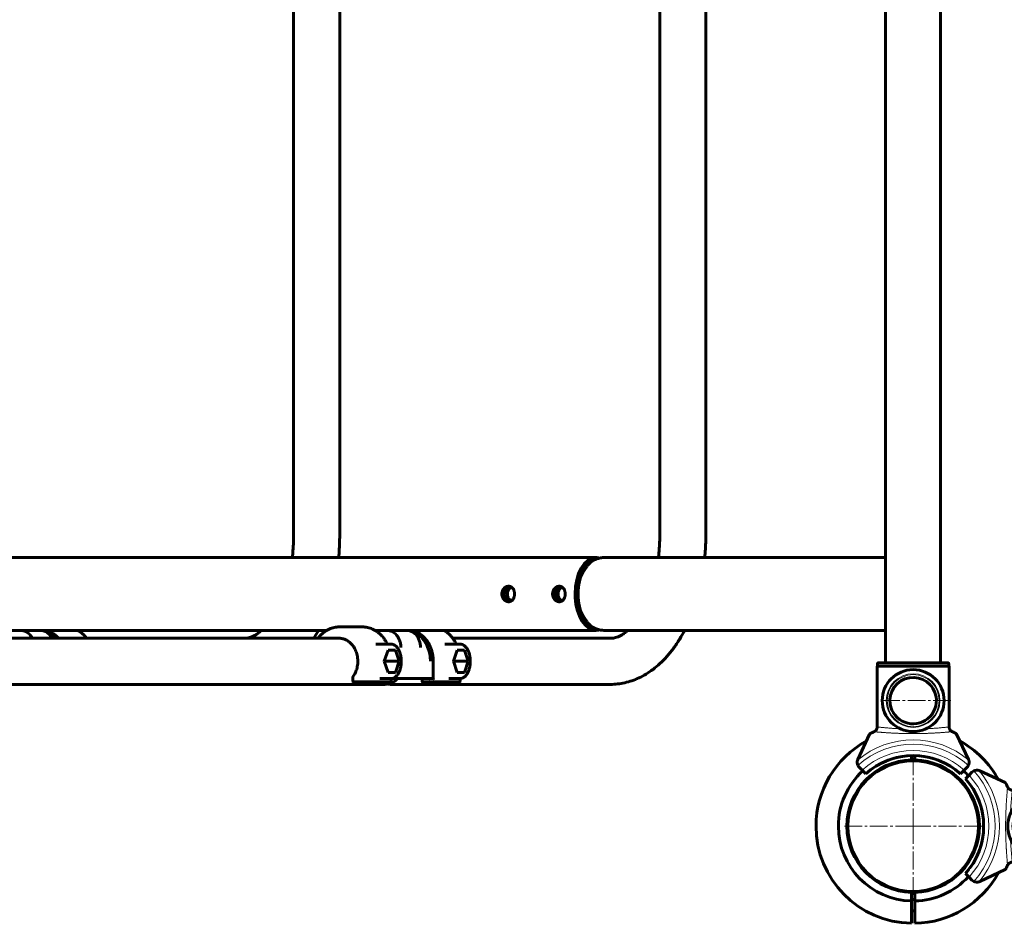
# Model space of a CAD drawing. Units: millimetres. Extents: x -5500 to 5935, y -6517 to 3930.
# Drawn here: x 380 to 953, y -3206 to -2681 of the extents above; entities that cross this region are included whole.
import ezdxf

# ---------------------------------------------------------------- set-up
doc = ezdxf.new("R2010")
doc.units = ezdxf.units.MM
for name, pattern in [('K5LT_AXLED', [14.833333, 10.333333, -1.5, 1.5, -1.5]), ('K5LT_BASIC', [0]), ('K5LT_THIN', [0])]:
    doc.linetypes.add(name, pattern=pattern)

# ---------------------------------------------------------------- blocks, each defined once
blk = doc.blocks.new('U32')
at = {"color": 30, "linetype": 'K5LT_AXLED', "lineweight": 18}
for q in [(900, -3110), (860, -3150), (940, -3150), (900, -3190)]:
    blk.add_line((900, -3150), q, dxfattribs=at)
blk = doc.blocks.new('U44')
at = {"color": 150, "linetype": 'K5LT_BASIC', "lineweight": 60}
for p, q in [((539.65, -2980.75), (539.65, -2419.25)), ((566.45, -2980.75), (566.45, -2419.25)), ((752.63, -2980.75), (752.63, -2419.25)), ((779.43, -2980.75), (779.43, -2419.25)), ((-594.32, -2993.85), (715.5, -2993.85)), ((721.65, -2993.85), (720.01, -2993.85)), ((721.65, -2993.85), (884.54, -2993.85)), ((579.85, -3034.15), (566.08, -3034.15)), ((462.26, -3040.75), (361.29, -3040.75)), ((374.29, -3036.15), (380.88, -3036.15)), ((380.88, -3036.15), (392.35, -3036.15)), ((380.88, -3036.15), (558.9, -3036.15)), ((385.8, -3036.15), (385.83, -3036.15)), ((391.53, -3036.15), (385.8, -3036.15)), ((385.83, -3036.15), (385.83, -3036.15)), ((391.53, -3036.15), (393.25, -3036.15)), ((566.08, -3040.75), (462.26, -3040.75)), ((551.5, -3040.75), (554.07, -3036.15)), ((587.27, -3036.15), (587.03, -3036.15)), ((587.03, -3036.15), (587.3, -3036.15)), ((587.3, -3036.15), (587.27, -3036.15)), ((587.27, -3036.15), (593.86, -3036.15)), ((587.27, -3036.15), (587.27, -3036.15)), ((593.86, -3036.15), (605.33, -3036.15)), ((593.86, -3036.15), (715.5, -3036.15)), ((598.78, -3036.15), (598.81, -3036.15)), ((604.51, -3036.15), (598.78, -3036.15)), ((598.81, -3036.15), (598.81, -3036.15)), ((604.51, -3036.15), (606.23, -3036.15)), ((632.23, -3040.75), (723.93, -3040.75)), ((721.65, -3036.15), (720.01, -3036.15)), ((721.65, -3036.15), (884.54, -3036.15)), ((587.39, -3044.15), (596.31, -3044.15)), ((587.39, -3044.15), (587.39, -3044.15)), ((627.54, -3044.15), (636.46, -3044.15)), ((627.54, -3044.15), (627.54, -3044.15)), ((594.57, -3047.65), (592.41, -3054.15)), ((598.87, -3047.65), (594.57, -3047.65)), ((601.02, -3054.15), (598.87, -3047.65)), ((632.57, -3054.15), (634.72, -3047.65)), ((634.72, -3047.65), (639.02, -3047.65)), ((639.02, -3047.65), (641.18, -3054.15)), ((592.41, -3054.15), (594.57, -3060.65)), ((601.02, -3054.15), (592.41, -3054.15)), ((598.87, -3060.65), (601.02, -3054.15)), ((620.89, -3054.15), (620.89, -3064.24)), ((634.72, -3060.65), (632.57, -3054.15)), ((632.57, -3054.15), (641.18, -3054.15)), ((641.18, -3054.15), (639.02, -3060.65)), ((574.18, -3063.1), (574.18, -3065.65)), ((594.57, -3060.65), (598.87, -3060.65)), ((639.02, -3060.65), (634.72, -3060.65)), ((462.26, -3067.55), (361.29, -3067.55)), ((382.93, -3067.55), (510.95, -3067.55)), ((592.75, -3067.55), (462.26, -3067.55)), ((582.06, -3066.15), (574.68, -3066.15)), ((582.06, -3066.15), (595.82, -3066.15)), ((589.76, -3064.15), (596.31, -3064.15)), ((595.91, -3067.55), (723.93, -3067.55)), ((596.32, -3064.15), (596.32, -3065.65)), ((596.32, -3064.15), (602.05, -3064.15)), ((613.52, -3064.15), (602.05, -3064.15)), ((613.52, -3064.15), (619.26, -3064.15)), ((614.33, -3064.15), (614.33, -3065.65)), ((614.83, -3066.15), (622.21, -3066.15)), ((619.26, -3064.15), (620.89, -3064.15)), ((635.97, -3066.15), (622.21, -3066.15)), ((629.91, -3064.15), (636.46, -3064.15)), ((636.47, -3064.15), (636.47, -3065.65))]:
    blk.add_line(p, q, dxfattribs=at)
for centre, radius, start, end in [((574.68, -3065.65), 0.5, 180, 270), ((595.91, -3056.9), 10.65, 261.1223, 269.9967), ((595.82, -3065.65), 0.5, 270, 0), ((614.83, -3065.65), 0.5, 180, 270), ((635.97, -3065.65), 0.5, 270, 0)]:
    blk.add_arc(centre, radius, start, end, dxfattribs=at)
for centre, major_axis, ratio, start_param, end_param in [((715.5, -3015), (0, -21.15), 0.573576, 3.141593, 4.712389), ((715.91, -3015), (0, -20.65), 0.573576, 3.082827, 4.712389), ((715.5, -3015), (0, -21.15), 0.573576, 2.976097, 3.141593), ((715.91, -3015), (0, -18.85), 0.573576, 3.686126, 3.917281), ((715.91, -3015), (0, -18.85), 0.573576, 3.917281, 4.712389), ((715.5, -3015), (0, -21.15), 0.573576, 4.712389, 4.8196), ((715.5, -3015), (0, 21.15), 0.573576, 1.678008, 3.141593), ((715.91, -3015), (0, 20.65), 0.573576, 1.570796, 3.200358), ((715.91, -3015), (0, 18.85), 0.573576, 1.570796, 2.365905), ((715.91, -3015), (0, 18.85), 0.573576, -3.917281, -3.686126), ((392.35, -3046.15), (0, 10), 0.819152, 5.574437, 6.283185), ((392.35, -3046.15), (0, 10), 0.819152, 5.282826, 5.574437), ((605.33, -3046.15), (0, 10), 0.819152, 5.574437, 6.283185), ((605.33, -3046.15), (0, 10), 0.819152, 4.712389, 5.574437), ((715.5, -3015), (0, 21.15), 0.573576, 3.141593, 3.307088), ((592.75, -3054.15), (0, 13.4), 0.819152, 3.141593, 3.86995), ((618.11, -3064.65), (-0.477, -0.477), 0.315299, 3.447867, 5.017822), ((621.39, -3064.65), (0.477, -0.477), 0.315299, 3.447025, 4.406956)]:
    blk.add_ellipse(centre, major_axis=major_axis, ratio=ratio, start_param=start_param, end_param=end_param, dxfattribs=at)
for points, knots in [([(539.65, -2980.75), (539.65, -2981.15), (539.64, -2982.89), (539.54, -2986.39), (539.27, -2990.36), (539, -2992.97), (538.89, -2993.85)], [0, 0, 0, 0, 0.633127, 2.764358, 5.573303, 7, 7, 7, 7]), ([(565.84, -2993.85), (566.15, -2990.54), (566.4, -2986.17), (566.45, -2981.79), (566.45, -2980.75)], [0, 0, 0, 0, 3.818483, 5, 5, 5, 5]), ([(752.63, -2980.75), (752.63, -2981.15), (752.62, -2982.89), (752.52, -2986.39), (752.25, -2990.36), (751.98, -2992.97), (751.87, -2993.85)], [0, 0, 0, 0, 0.633127, 2.764358, 5.573303, 7, 7, 7, 7]), ([(778.82, -2993.85), (779.13, -2990.54), (779.38, -2986.17), (779.43, -2981.79), (779.43, -2980.75)], [0, 0, 0, 0, 3.818483, 5, 5, 5, 5]), ([(720.01, -2993.85), (719.6, -2993.85), (718.78, -2993.9), (717.57, -2994.1), (716.36, -2994.44), (715.18, -2994.92), (714.03, -2995.54), (712.9, -2996.31), (711.82, -2997.22), (710.77, -2998.29), (709.79, -2999.52), (708.96, -3000.76), (708.49, -3001.6), (708.3, -3001.96)], [0, 0, 0, 0, 1.161818, 2.329142, 3.511361, 4.718166, 5.959135, 7.243026, 8.577222, 9.966989, 11.414488, 12.918566, 14, 14, 14, 14]), ([(664.74, -3010.5), (664.59, -3010.5), (664.29, -3010.52), (663.81, -3010.63), (663.32, -3010.81), (662.82, -3011.09), (662.4, -3011.41), (662.02, -3011.78), (661.68, -3012.19), (661.44, -3012.55), (661.3, -3012.82), (661.24, -3012.93), (661.17, -3013.09), (661.1, -3013.26), (661.04, -3013.44), (660.97, -3013.64), (660.93, -3013.8), (660.88, -3014), (660.85, -3014.17), (660.83, -3014.29), (660.81, -3014.41), (660.8, -3014.52), (660.79, -3014.67), (660.78, -3014.83), (660.78, -3014.94), (660.78, -3015)], [0, 0, 0, 0, 2.035547, 4.016668, 6.305327, 8.688587, 10.973532, 12.550447, 14.962682, 17.12449, 17.471325, 18.286493, 18.586275, 19.364301, 20.337383, 20.724696, 21.714189, 22.284076, 22.991346, 23.492543, 23.657262, 24.296075, 24.849016, 25.392829, 26, 26, 26, 26]), ([(662.38, -3015), (662.38, -3014.71), (662.42, -3014.27), (662.55, -3013.72), (662.68, -3013.33), (662.87, -3012.9), (663.11, -3012.47), (663.42, -3012.04), (663.77, -3011.65), (664.18, -3011.28), (664.65, -3010.98), (665.09, -3010.76), (665.4, -3010.65), (665.55, -3010.61)], [0, 0, 0, 0, 2.019124, 3.056772, 3.910629, 4.854801, 6.320092, 7.404804, 8.577666, 10.14838, 11.449966, 12.736739, 14, 14, 14, 14]), ([(665.55, -3010.61), (665.37, -3010.66), (665.01, -3010.79), (664.49, -3011.07), (664.07, -3011.38), (663.67, -3011.75), (663.31, -3012.17), (663.06, -3012.56), (662.9, -3012.85), (662.82, -3013.01), (662.71, -3013.26), (662.6, -3013.57), (662.5, -3013.92), (662.45, -3014.18), (662.42, -3014.38), (662.41, -3014.52), (662.39, -3014.66), (662.39, -3014.79), (662.38, -3014.89), (662.38, -3014.98), (662.38, -3015)], [0, 0, 0, 0, 2.302537, 4.530383, 6.6814, 8.176012, 10.464936, 12.676292, 13.132054, 13.895299, 14.634332, 15.918386, 17.372281, 18.44301, 18.693158, 19.407416, 19.956393, 20.151498, 20.779149, 21, 21, 21, 21]), ([(663.99, -3015), (663.99, -3014.74), (664.02, -3014.32), (664.12, -3013.88), (664.21, -3013.58), (664.3, -3013.31), (664.48, -3012.92), (664.72, -3012.48), (665.05, -3012.04), (665.44, -3011.61), (665.87, -3011.26), (666.19, -3011.05), (666.33, -3010.97)], [0, 0, 0, 0, 2.00419, 3.258708, 3.534052, 4.459244, 5.4545, 6.889393, 8.444053, 9.799474, 11.609325, 13, 13, 13, 13]), ([(668.15, -3015), (668.15, -3014.71), (668.12, -3014.26), (668.02, -3013.71), (667.92, -3013.32), (667.76, -3012.82), (667.52, -3012.28), (667.17, -3011.75), (666.82, -3011.35), (666.44, -3011.04), (666.05, -3010.8), (665.67, -3010.64), (665.3, -3010.55), (665, -3010.51), (664.82, -3010.5), (664.74, -3010.5)], [0, 0, 0, 0, 1.980374, 3.002354, 3.849071, 4.782274, 6.74604, 8.146504, 9.66592, 10.939807, 12.203985, 13.474799, 14.432877, 15.369293, 16, 16, 16, 16]), ([(694.23, -3010.5), (694.08, -3010.5), (693.78, -3010.52), (693.3, -3010.63), (692.81, -3010.81), (692.31, -3011.09), (691.89, -3011.41), (691.51, -3011.78), (691.17, -3012.19), (690.93, -3012.55), (690.79, -3012.82), (690.73, -3012.93), (690.66, -3013.09), (690.59, -3013.26), (690.53, -3013.44), (690.46, -3013.64), (690.42, -3013.8), (690.37, -3014), (690.34, -3014.17), (690.32, -3014.29), (690.3, -3014.41), (690.29, -3014.52), (690.28, -3014.67), (690.27, -3014.83), (690.27, -3014.94), (690.27, -3015)], [0, 0, 0, 0, 2.035547, 4.016668, 6.305327, 8.688587, 10.973532, 12.550447, 14.962682, 17.12449, 17.471325, 18.286493, 18.586275, 19.364301, 20.337383, 20.724696, 21.714189, 22.284076, 22.991346, 23.492543, 23.657262, 24.296075, 24.849016, 25.392829, 26, 26, 26, 26]), ([(691.87, -3015), (691.87, -3014.71), (691.91, -3014.27), (692.04, -3013.72), (692.17, -3013.33), (692.36, -3012.9), (692.6, -3012.47), (692.91, -3012.04), (693.26, -3011.65), (693.67, -3011.28), (694.14, -3010.98), (694.58, -3010.76), (694.89, -3010.65), (695.04, -3010.61)], [0, 0, 0, 0, 2.019124, 3.056772, 3.910629, 4.854801, 6.320092, 7.404804, 8.577666, 10.14838, 11.449966, 12.736739, 14, 14, 14, 14]), ([(695.04, -3010.61), (694.86, -3010.66), (694.5, -3010.79), (693.98, -3011.07), (693.56, -3011.38), (693.16, -3011.75), (692.8, -3012.17), (692.55, -3012.56), (692.39, -3012.85), (692.31, -3013.01), (692.2, -3013.26), (692.09, -3013.57), (691.99, -3013.92), (691.94, -3014.18), (691.91, -3014.38), (691.89, -3014.52), (691.88, -3014.66), (691.88, -3014.79), (691.87, -3014.89), (691.87, -3014.98), (691.87, -3015)], [0, 0, 0, 0, 2.302537, 4.530383, 6.6814, 8.176012, 10.464936, 12.676292, 13.132054, 13.895299, 14.634332, 15.918386, 17.372281, 18.44301, 18.693158, 19.407416, 19.956393, 20.151498, 20.779149, 21, 21, 21, 21]), ([(693.48, -3015), (693.48, -3014.74), (693.51, -3014.32), (693.61, -3013.88), (693.7, -3013.58), (693.79, -3013.31), (693.97, -3012.92), (694.21, -3012.48), (694.53, -3012.04), (694.93, -3011.61), (695.36, -3011.26), (695.68, -3011.05), (695.82, -3010.97)], [0, 0, 0, 0, 2.00419, 3.258708, 3.534052, 4.459244, 5.4545, 6.889393, 8.444053, 9.799474, 11.609325, 13, 13, 13, 13]), ([(697.64, -3015), (697.64, -3014.71), (697.61, -3014.26), (697.51, -3013.71), (697.41, -3013.32), (697.25, -3012.82), (697.01, -3012.28), (696.66, -3011.75), (696.31, -3011.35), (695.93, -3011.04), (695.54, -3010.8), (695.16, -3010.64), (694.79, -3010.55), (694.49, -3010.51), (694.3, -3010.5), (694.23, -3010.5)], [0, 0, 0, 0, 1.980374, 3.002354, 3.849071, 4.782274, 6.74604, 8.146504, 9.66592, 10.939807, 12.203985, 13.474799, 14.432877, 15.369293, 16, 16, 16, 16]), ([(660.78, -3015), (660.78, -3015.09), (660.78, -3015.25), (660.8, -3015.52), (660.83, -3015.75), (660.87, -3015.97), (660.92, -3016.16), (660.97, -3016.36), (661.03, -3016.55), (661.11, -3016.77), (661.22, -3017.01), (661.3, -3017.18), (661.35, -3017.26)], [0, 0, 0, 0, 1.584518, 2.792869, 4.297976, 5.300174, 6.364853, 7.455655, 8.545923, 9.621178, 11.157825, 13, 13, 13, 13]), ([(661.35, -3017.26), (661.4, -3017.36), (661.52, -3017.57), (661.72, -3017.86), (661.95, -3018.14), (662.21, -3018.42), (662.53, -3018.69), (662.91, -3018.96), (663.27, -3019.16), (663.66, -3019.32), (664.06, -3019.44), (664.44, -3019.49), (664.66, -3019.5), (664.74, -3019.5)], [0, 0, 0, 0, 1.017201, 2.172369, 3.310046, 4.321778, 5.816277, 7.254632, 8.85422, 9.986291, 11.552234, 13.186582, 14, 14, 14, 14]), ([(662.38, -3015), (662.38, -3015.22), (662.41, -3015.62), (662.53, -3016.19), (662.7, -3016.73), (662.87, -3017.09), (662.96, -3017.27)], [0, 0, 0, 0, 1.963929, 3.490584, 5.171676, 7, 7, 7, 7]), ([(665.55, -3019.39), (665.36, -3019.33), (665, -3019.2), (664.52, -3018.94), (664.09, -3018.63), (663.71, -3018.29), (663.33, -3017.86), (663.05, -3017.44), (662.8, -3016.96), (662.67, -3016.63), (662.56, -3016.29), (662.5, -3016.08), (662.44, -3015.74), (662.39, -3015.4), (662.38, -3015.13), (662.38, -3015)], [0, 0, 0, 0, 1.836016, 3.43087, 4.800021, 6.366386, 7.658878, 9.531383, 10.462004, 12.063845, 12.294208, 13.325856, 13.811144, 15.018433, 16, 16, 16, 16]), ([(662.96, -3017.27), (663.09, -3017.49), (663.31, -3017.83), (663.67, -3018.24), (664.03, -3018.59), (664.45, -3018.9), (664.98, -3019.2), (665.34, -3019.33), (665.55, -3019.39)], [0, 0, 0, 0, 1.865817, 3.097658, 4.098612, 5.787043, 7.152063, 9, 9, 9, 9]), ([(666.33, -3019.03), (666.09, -3018.89), (665.71, -3018.63), (665.23, -3018.17), (664.87, -3017.73), (664.57, -3017.27), (664.37, -3016.85), (664.24, -3016.5), (664.15, -3016.23), (664.07, -3015.9), (664.01, -3015.49), (663.99, -3015.17), (663.99, -3015)], [0, 0, 0, 0, 2.314643, 3.905725, 5.344772, 6.903169, 8.293763, 8.99901, 9.82611, 10.497516, 11.671666, 13, 13, 13, 13]), ([(664.74, -3019.5), (664.89, -3019.5), (665.17, -3019.48), (665.6, -3019.38), (666.06, -3019.2), (666.49, -3018.93), (666.97, -3018.5), (667.38, -3017.97), (667.63, -3017.48), (667.72, -3017.26)], [0, 0, 0, 0, 1.16418, 2.238817, 3.451371, 5.046456, 6.238281, 8.386105, 10, 10, 10, 10]), ([(667.72, -3017.26), (667.78, -3017.11), (667.87, -3016.85), (667.98, -3016.46), (668.05, -3016.13), (668.09, -3015.87), (668.12, -3015.59), (668.14, -3015.32), (668.15, -3015.09), (668.15, -3015)], [0, 0, 0, 0, 2.24191, 3.679902, 5.402979, 6.552824, 7.065255, 8.879245, 10, 10, 10, 10]), ([(690.27, -3015), (690.27, -3015.09), (690.27, -3015.25), (690.29, -3015.52), (690.32, -3015.75), (690.36, -3015.97), (690.41, -3016.16), (690.46, -3016.36), (690.52, -3016.55), (690.6, -3016.77), (690.71, -3017.01), (690.79, -3017.18), (690.84, -3017.26)], [0, 0, 0, 0, 1.584518, 2.792869, 4.297976, 5.300174, 6.364853, 7.455655, 8.545923, 9.621178, 11.157825, 13, 13, 13, 13]), ([(690.84, -3017.26), (690.89, -3017.36), (691.01, -3017.57), (691.21, -3017.86), (691.44, -3018.14), (691.7, -3018.42), (692.01, -3018.69), (692.4, -3018.96), (692.76, -3019.16), (693.15, -3019.32), (693.55, -3019.44), (693.93, -3019.49), (694.15, -3019.5), (694.23, -3019.5)], [0, 0, 0, 0, 1.017201, 2.172369, 3.310046, 4.321778, 5.816277, 7.254632, 8.85422, 9.986291, 11.552234, 13.186582, 14, 14, 14, 14]), ([(691.87, -3015), (691.87, -3015.22), (691.9, -3015.62), (692.01, -3016.19), (692.19, -3016.73), (692.36, -3017.09), (692.45, -3017.27)], [0, 0, 0, 0, 1.963929, 3.490584, 5.171676, 7, 7, 7, 7]), ([(695.04, -3019.39), (694.85, -3019.33), (694.49, -3019.2), (694, -3018.94), (693.57, -3018.63), (693.2, -3018.29), (692.82, -3017.86), (692.54, -3017.44), (692.29, -3016.96), (692.16, -3016.63), (692.05, -3016.29), (691.99, -3016.08), (691.93, -3015.74), (691.88, -3015.4), (691.87, -3015.13), (691.87, -3015)], [0, 0, 0, 0, 1.836016, 3.43087, 4.800021, 6.366386, 7.658878, 9.531383, 10.462004, 12.063845, 12.294208, 13.325856, 13.811144, 15.018433, 16, 16, 16, 16]), ([(692.45, -3017.27), (692.57, -3017.49), (692.8, -3017.83), (693.16, -3018.24), (693.52, -3018.59), (693.94, -3018.9), (694.47, -3019.2), (694.83, -3019.33), (695.04, -3019.39)], [0, 0, 0, 0, 1.865817, 3.097658, 4.098612, 5.787043, 7.152063, 9, 9, 9, 9]), ([(695.82, -3019.03), (695.58, -3018.89), (695.2, -3018.63), (694.72, -3018.17), (694.36, -3017.73), (694.06, -3017.27), (693.86, -3016.85), (693.73, -3016.5), (693.64, -3016.23), (693.56, -3015.9), (693.5, -3015.49), (693.48, -3015.17), (693.48, -3015)], [0, 0, 0, 0, 2.314643, 3.905725, 5.344772, 6.903169, 8.293763, 8.99901, 9.82611, 10.497516, 11.671666, 13, 13, 13, 13]), ([(694.23, -3019.5), (694.38, -3019.5), (694.66, -3019.48), (695.09, -3019.38), (695.55, -3019.2), (695.98, -3018.93), (696.46, -3018.5), (696.87, -3017.97), (697.12, -3017.48), (697.21, -3017.26)], [0, 0, 0, 0, 1.16418, 2.238817, 3.451371, 5.046456, 6.238281, 8.386105, 10, 10, 10, 10]), ([(697.21, -3017.26), (697.27, -3017.11), (697.36, -3016.85), (697.47, -3016.46), (697.54, -3016.13), (697.58, -3015.87), (697.61, -3015.59), (697.63, -3015.32), (697.64, -3015.09), (697.64, -3015)], [0, 0, 0, 0, 2.24191, 3.679902, 5.402979, 6.552824, 7.065255, 8.879245, 10, 10, 10, 10]), ([(720.01, -3036.15), (719.6, -3036.15), (718.78, -3036.1), (717.57, -3035.9), (716.36, -3035.56), (715.18, -3035.08), (714.03, -3034.46), (712.9, -3033.69), (711.82, -3032.78), (710.77, -3031.71), (709.79, -3030.48), (708.96, -3029.24), (708.49, -3028.4), (708.3, -3028.04)], [0, 0, 0, 0, 1.161818, 2.329142, 3.511361, 4.718166, 5.959135, 7.243026, 8.577222, 9.966989, 11.414488, 12.918566, 14, 14, 14, 14]), ([(553.85, -3040.75), (554.13, -3040.37), (554.82, -3039.51), (556, -3038.28), (557.39, -3037.12), (558.82, -3036.16), (560.3, -3035.39), (561.8, -3034.8), (563.32, -3034.4), (564.75, -3034.19), (565.67, -3034.15), (566.08, -3034.15)], [0, 0, 0, 0, 1.093312, 2.596654, 4.061582, 5.490155, 6.885609, 8.252397, 9.59607, 10.923053, 12, 12, 12, 12]), ([(592.08, -3040.75), (591.8, -3040.37), (591.11, -3039.51), (589.93, -3038.28), (588.54, -3037.12), (587.1, -3036.16), (585.63, -3035.39), (584.13, -3034.8), (582.61, -3034.4), (581.18, -3034.19), (580.26, -3034.15), (579.85, -3034.15)], [0, 0, 0, 0, 1.093404, 2.596743, 4.06167, 5.49024, 6.885692, 8.252479, 9.596152, 10.923133, 12, 12, 12, 12]), ([(380.88, -3036.15), (381.93, -3036.15), (383.98, -3036.64), (386.29, -3038.43), (387.4, -3040.05), (387.77, -3040.75)], [0, 0, 0, 0, 0.25, 0.5, 0.6595454, 0.6595454, 0.6595454, 0.6595454]), ([(403.03, -3040.75), (402.61, -3040.28), (401.77, -3039.46), (400.47, -3038.45), (399.18, -3037.66), (397.86, -3037.04), (396.54, -3036.58), (395.2, -3036.28), (394.11, -3036.17), (393.46, -3036.15), (393.25, -3036.15)], [0, 0, 0, 0, 1.757097, 3.271868, 4.748314, 6.190454, 7.603593, 8.994125, 10.369274, 11, 11, 11, 11]), ([(394.7, -3036.57), (394.94, -3036.63), (395.9, -3036.92), (397.61, -3037.67), (398.89, -3038.53), (400.12, -3039.49), (400.77, -3040.09), (401.38, -3040.75)], [0.1450231, 0.1450231, 0.1450231, 0.1450231, 0.1754314, 0.2631471, 0.3508628, 0.3508628, 0.4532333, 0.4532333, 0.4532333, 0.4532333]), ([(397.69, -3038.55), (397.69, -3038.55), (397.67, -3038.54), (397.61, -3038.48), (397.55, -3038.42), (397.5, -3038.38)], [0, 0, 0, 0, 2.4, 3.6, 6, 6, 6, 6]), ([(419.25, -3040.75), (418.97, -3040.37), (418.28, -3039.51), (417.1, -3038.28), (415.7, -3037.11), (414.71, -3036.45), (414.2, -3036.15)], [0, 0, 0, 0, 1.381922, 3.282112, 5.133749, 7, 7, 7, 7]), ([(521.14, -3036.15), (521.02, -3036.26), (520.21, -3036.96), (518.79, -3038.05), (516.98, -3039.15), (515.38, -3039.89), (513.94, -3040.36), (512.64, -3040.64), (511.66, -3040.74), (511.1, -3040.75), (510.95, -3040.75)], [0, 0, 0, 0, 0.343595, 2.263587, 4.061372, 5.755463, 7.366953, 8.918318, 10.430898, 11, 11, 11, 11]), ([(574.19, -3063.09), (574.45, -3062.74), (574.94, -3061.98), (575.59, -3060.73), (576.13, -3059.37), (576.56, -3057.91), (576.85, -3056.35), (576.99, -3054.72), (576.96, -3053.06), (576.77, -3051.42), (576.42, -3049.86), (575.94, -3048.39), (575.33, -3047.04), (574.63, -3045.82), (573.85, -3044.72), (572.99, -3043.77), (572.09, -3042.95), (571.15, -3042.27), (570.19, -3041.72), (569.21, -3041.3), (568.22, -3040.99), (567.18, -3040.8), (566.47, -3040.75), (566.08, -3040.75)], [0, 0, 0, 0, 1.116443, 2.26237, 3.437933, 4.643371, 5.879344, 7.146371, 8.449002, 9.74065, 10.997733, 12.22263, 13.416533, 14.579916, 15.712937, 16.815809, 17.889143, 18.934236, 19.95325, 20.949277, 21.926272, 22.888902, 24, 24, 24, 24]), ([(594.12, -3044.15), (593.93, -3043.75), (593.4, -3042.74), (592.71, -3041.61), (592.19, -3040.9), (592.08, -3040.75)], [0, 0, 0, 0, 1.975698, 5.110017, 6, 6, 6, 6]), ([(593.86, -3036.15), (594.91, -3036.15), (596.96, -3036.64), (599.59, -3038.67), (601.18, -3041.32), (601.91, -3043.93), (602.05, -3045.39), (602.05, -3046.15)], [0, 0, 0, 0, 0.25, 0.5, 0.75, 0.875, 1, 1, 1, 1]), ([(620.89, -3054.15), (620.89, -3053.67), (620.85, -3052.65), (620.68, -3050.92), (620.31, -3049), (619.71, -3046.99), (618.95, -3045.13), (618.04, -3043.43), (617.02, -3041.91), (615.89, -3040.58), (614.7, -3039.42), (613.45, -3038.45), (612.16, -3037.66), (610.84, -3037.04), (609.52, -3036.58), (608.18, -3036.28), (607.09, -3036.17), (606.44, -3036.15), (606.23, -3036.15)], [0, 0, 0, 0, 0.969782, 2.040466, 3.507425, 4.936574, 6.329669, 7.687484, 9.010283, 10.298258, 11.551943, 12.772566, 13.962306, 15.124402, 16.263129, 17.383639, 18.491752, 19, 19, 19, 19]), ([(607.68, -3036.57), (607.92, -3036.63), (608.88, -3036.92), (610.59, -3037.67), (611.87, -3038.53), (613.49, -3039.79), (615.5, -3041.83), (617.76, -3045.79), (619.02, -3050.09), (619.26, -3052.85), (619.26, -3054.15)], [0.1450231, 0.1450231, 0.1450231, 0.1450231, 0.1754314, 0.2631471, 0.3508628, 0.3508628, 0.5131471, 0.6754314, 0.8377157, 1, 1, 1, 1]), ([(610.67, -3038.55), (610.67, -3038.55), (610.65, -3038.54), (610.59, -3038.48), (610.53, -3038.42), (610.48, -3038.38)], [0, 0, 0, 0, 2.4, 3.6, 6, 6, 6, 6]), ([(634.27, -3044.15), (634.08, -3043.75), (633.55, -3042.74), (632.6, -3041.21), (631.39, -3039.65), (630.08, -3038.28), (628.68, -3037.11), (627.69, -3036.45), (627.18, -3036.15)], [0, 0, 0, 0, 1.047908, 2.71051, 4.331137, 5.910276, 7.449066, 9, 9, 9, 9]), ([(734.12, -3036.15), (734, -3036.26), (733.19, -3036.96), (731.77, -3038.05), (729.96, -3039.15), (728.36, -3039.89), (726.92, -3040.36), (725.62, -3040.64), (724.64, -3040.74), (724.08, -3040.75), (723.93, -3040.75)], [0, 0, 0, 0, 0.343595, 2.263587, 4.061372, 5.755463, 7.366953, 8.918318, 10.430898, 11, 11, 11, 11]), ([(723.93, -3067.55), (725.32, -3067.55), (728.12, -3067.39), (732.3, -3066.69), (736.46, -3065.51), (740.6, -3063.83), (744.71, -3061.63), (748.8, -3058.86), (752.84, -3055.47), (756.81, -3051.43), (760.66, -3046.67), (764.1, -3041.54), (766.15, -3037.88), (767.05, -3036.15)], [0, 0, 0, 0, 1.106567, 2.219533, 3.350981, 4.513456, 5.718582, 6.977534, 8.299673, 9.691843, 11.157437, 12.695841, 14, 14, 14, 14]), ([(596.31, -3044.15), (596.46, -3044.15), (596.74, -3044.17), (597.15, -3044.24), (597.56, -3044.36), (597.97, -3044.53), (598.39, -3044.76), (598.81, -3045.05), (599.24, -3045.41), (599.67, -3045.85), (600.09, -3046.38), (600.51, -3047.01), (600.9, -3047.73), (601.26, -3048.54), (601.58, -3049.45), (601.85, -3050.45), (602.07, -3051.51), (602.21, -3052.65), (602.27, -3053.83), (602.25, -3055.04), (602.15, -3056.23), (601.96, -3057.36), (601.71, -3058.42), (601.4, -3059.4), (601.04, -3060.28), (600.64, -3061.07), (600.21, -3061.75), (599.76, -3062.34), (599.31, -3062.82), (598.86, -3063.22), (598.41, -3063.53), (597.97, -3063.77), (597.54, -3063.95), (597.12, -3064.07), (596.71, -3064.14), (596.44, -3064.15), (596.31, -3064.15)], [0, 0, 0, 0, 0.820807, 1.590494, 2.375671, 3.185959, 4.030684, 4.918525, 5.856937, 6.851398, 7.904691, 9.016559, 10.184051, 11.402506, 12.666794, 13.97236, 15.315897, 16.69569, 18.111897, 19.566974, 21.00227, 22.400026, 23.760729, 25.083408, 26.365146, 27.601364, 28.786359, 29.914372, 30.98111, 31.985274, 32.929365, 33.81939, 34.663867, 35.472691, 36.256246, 37, 37, 37, 37]), ([(636.46, -3064.15), (636.6, -3064.15), (636.87, -3064.13), (637.27, -3064.07), (637.68, -3063.95), (638.09, -3063.78), (638.51, -3063.56), (638.93, -3063.28), (639.36, -3062.92), (639.78, -3062.48), (640.21, -3061.96), (640.63, -3061.34), (641.02, -3060.63), (641.39, -3059.82), (641.71, -3058.92), (641.99, -3057.93), (642.2, -3056.87), (642.35, -3055.74), (642.42, -3054.56), (642.41, -3053.35), (642.31, -3052.16), (642.13, -3051.02), (641.88, -3049.96), (641.58, -3048.97), (641.22, -3048.08), (640.82, -3047.29), (640.39, -3046.6), (639.95, -3046), (639.5, -3045.51), (639.04, -3045.11), (638.59, -3044.79), (638.15, -3044.54), (637.72, -3044.36), (637.3, -3044.24), (636.88, -3044.17), (636.6, -3044.15), (636.46, -3044.15)], [0, 0, 0, 0, 0.763959, 1.532886, 2.316578, 3.124673, 3.96653, 4.850891, 5.785328, 6.77549, 7.82438, 8.931963, 10.095463, 11.310312, 12.571365, 13.873999, 15.214792, 16.59191, 18.005358, 19.45609, 20.89523, 22.295804, 23.659312, 24.984936, 26.269906, 27.509749, 28.698823, 29.831315, 30.902769, 31.911622, 32.860077, 33.753908, 34.601487, 35.412646, 36.197743, 37, 37, 37, 37]), ([(574.18, -3063.1), (574.18, -3063.11), (574.18, -3063.11), (574.19, -3063.12), (574.2, -3063.13), (574.21, -3063.15), (574.24, -3063.17), (574.27, -3063.19), (574.31, -3063.22), (574.35, -3063.23), (574.38, -3063.25), (574.4, -3063.26)], [0, 0, 0, 0, 0.750283, 1.84582, 2.964426, 4.21563, 5.495525, 7.993045, 9.018228, 10.214331, 12, 12, 12, 12])]:
    blk.add_open_spline(points, degree=3, knots=knots, dxfattribs=at)
blk.add_open_spline([(574.19, -3063.09), (574.18, -3063.1), (574.18, -3063.1), (574.18, -3063.1)], degree=3, dxfattribs=at)
blk = doc.blocks.new('U46')
at = {"color": 30, "linetype": 'K5LT_AXLED', "lineweight": 18}
for q in [(900, -3109.5), (859.5, -3150), (940.5, -3150), (900, -3190.5)]:
    blk.add_line((900, -3150), q, dxfattribs=at)
blk = doc.blocks.new('U45')
at = {"color": 150, "linetype": 'K5LT_BASIC', "lineweight": 60}
for p, q in [((899, -3111.51), (899, -3109.01)), ((901, -3109.01), (901, -3111.51)), ((899, -3188.49), (899, -3193.49)), ((901, -3193.49), (901, -3188.49)), ((899, -3192.71), (901, -3192.67)), ((899, -3193.49), (899, -3194.01)), ((899, -3194.01), (899, -3196.47)), ((901, -3194.01), (901, -3193.49)), ((901, -3196.47), (901, -3194.01)), ((899, -3196.47), (899, -3198.1)), ((899, -3198.1), (899, -3206.49)), ((899, -3199.29), (901, -3199.33)), ((901, -3198.1), (901, -3196.47)), ((901, -3206.49), (901, -3198.1))]:
    blk.add_line(p, q, dxfattribs=at)
for radius, start, end in [(56.5, 118.7051, 180), (56.5, 28.7051, 61.2949), (38.5, 91.4884, 268.5116), (38.5, 0, 88.5116), (43.5, 132.3648, 180), (43.5, 42.3947, 47.6352), (56.5, 180, 268.9859), (43.5, 180, 268.6827), (38.5, 271.4884, 0), (56.5, 271.0141, 331.2949), (43.5, 271.3173, 317.6053)]:
    blk.add_arc((900, -3150), radius, start, end, dxfattribs=at)
blk.add_blockref('U46', (0, 0))
blk = doc.blocks.new('U47')
at = {"color": 150, "linetype": 'K5LT_BASIC', "lineweight": 60}
for p, q in [((930.37, -3122.46), (932.49, -3120.33)), ((932.49, -3120.33), (934.22, -3118.61)), ((953.5, -3124.7), (938.73, -3117.82)), ((957.29, -3129.05), (993, -3129.05)), ((993, -3129.05), (993, -3170.95)), ((994.5, -3129.3), (993, -3129.3)), ((995, -3129.81), (995, -3170.19)), ((957.29, -3170.95), (993, -3170.95)), ((994.5, -3170.7), (993, -3170.7)), ((932.49, -3179.67), (930.37, -3177.54)), ((938.73, -3182.18), (953.5, -3175.3)), ((934.22, -3181.39), (932.49, -3179.67))]:
    blk.add_line(p, q, dxfattribs=at)
at = {"color": 30, "linetype": 'K5LT_AXLED', "lineweight": 18}
blk.add_line((973, -3132), (973, -3172), dxfattribs=at)
at = {"color": 7, "linetype": 'K5LT_THIN', "lineweight": 18}
blk.add_line((994.5, -3129.3), (994.5, -3170.7), dxfattribs=at)
for centre, radius, start, end in [((900, -3150), 44, 317.6053, 42.3947), ((900, -3150), 47.75, 317.6655, 42.3345), ((900, -3150), 50.16, 319.8493, 40.1507), ((973, -3150), 15.6, 90, 270), ((973, -3150), 15.11, 90, 270), ((973, -3150), 14, 90, 270), ((973, -3150), 13.13, 99.198, 279.198), ((973, -3150), 13.13, 279.198, 99.198), ((973, -3150), 15.6, 270, 90), ((973, -3150), 15.11, 270, 90), ((973, -3150), 14, 270, 90)]:
    blk.add_arc(centre, radius, start, end, dxfattribs=at)
at = {"color": 150, "linetype": 'K5LT_BASIC', "lineweight": 60}
for centre, radius, start, end in [((937.04, -3121.44), 4, 115.8842, 135), ((937.04, -3121.44), 4, 71.1007, 115.8842), ((937.04, -3121.44), 4, 65, 71.1007), ((900, -3150), 41, 317.796, 42.204), ((900, -3150), 41, 42.083, 42.204), ((900, -3150), 41, 323.415, 36.585), ((973, -3150), 18, 90, 270), ((973, -3150), 18, 270, 90), ((973, -3150), 13.5, 99.198, 279.198), ((973, -3150), 13.5, 279.198, 99.198), ((900, -3150), 41, 317.796, 322.095), ((937.04, -3178.56), 4, 225, 244.1158), ((937.04, -3178.56), 4, 244.1158, 288.8993), ((937.04, -3178.56), 4, 288.8993, 295)]:
    blk.add_arc(centre, radius, start, end, dxfattribs=at)
for points, knots in [([(954.93, -3127.26), (954.84, -3127.06), (954.66, -3126.67), (954.42, -3126.17), (954.24, -3125.82), (954.11, -3125.56), (953.97, -3125.32), (953.78, -3125.01), (953.61, -3124.78), (953.53, -3124.71), (953.5, -3124.7)], [0, 0, 0, 0, 1.721662, 3.436658, 4.815095, 5.446604, 6.359829, 7.748805, 9.89597, 11, 11, 11, 11]), ([(957.7, -3129.09), (957.58, -3129.09), (957.35, -3129.07), (957.01, -3129), (956.67, -3128.9), (956.35, -3128.76), (956.05, -3128.59), (955.76, -3128.38), (955.5, -3128.13), (955.27, -3127.86), (955.08, -3127.57), (954.97, -3127.37), (954.93, -3127.26)], [0, 0, 0, 0, 1.301576, 2.57918, 3.831701, 5.115994, 6.409686, 7.688678, 9.005516, 10.331431, 11.653797, 13, 13, 13, 13]), ([(956.19, -3128.67), (956.33, -3128.75), (956.59, -3128.87), (956.86, -3128.96), (956.98, -3128.99)], [0, 0, 0, 0, 2.887374, 5, 5, 5, 5]), ([(994.5, -3129.3), (994.54, -3129.3), (994.63, -3129.32), (994.74, -3129.36), (994.84, -3129.43), (994.9, -3129.5), (994.97, -3129.61), (995, -3129.71), (995, -3129.79), (995, -3129.81)], [0, 0, 0, 0, 1.657645, 3.30875, 4.679871, 5.897627, 7.025781, 9.496337, 10, 10, 10, 10]), ([(953.5, -3175.3), (953.53, -3175.28), (953.64, -3175.19), (953.86, -3174.88), (954.07, -3174.51), (954.22, -3174.24), (954.39, -3173.9), (954.64, -3173.37), (954.83, -3172.96), (954.93, -3172.74)], [0, 0, 0, 0, 1.121398, 3.796452, 4.981543, 5.339928, 6.690906, 8.265699, 10, 10, 10, 10]), ([(954.93, -3172.74), (954.98, -3172.62), (955.08, -3172.42), (955.27, -3172.14), (955.47, -3171.9), (955.71, -3171.67), (955.96, -3171.47), (956.24, -3171.3), (956.55, -3171.15), (956.91, -3171.02), (957.3, -3170.94), (957.56, -3170.91), (957.7, -3170.91)], [0, 0, 0, 0, 1.485472, 2.660799, 3.835425, 5.065038, 6.32407, 7.289532, 8.649098, 10.060185, 11.503681, 13, 13, 13, 13]), ([(956.19, -3171.33), (956.07, -3171.4), (955.85, -3171.55), (955.56, -3171.8), (955.33, -3172.07), (955.11, -3172.38), (954.98, -3172.61), (954.93, -3172.74)], [0, 0, 0, 0, 1.734786, 3.188332, 4.665649, 6.131707, 8, 8, 8, 8]), ([(995, -3170.19), (995, -3170.24), (994.99, -3170.32), (994.95, -3170.42), (994.9, -3170.5), (994.86, -3170.55), (994.81, -3170.59), (994.77, -3170.62), (994.68, -3170.67), (994.58, -3170.69), (994.51, -3170.7), (994.5, -3170.7)], [0, 0, 0, 0, 2.072384, 3.515691, 5.052582, 6.129578, 6.730128, 7.595493, 8.75174, 11.512469, 12, 12, 12, 12])]:
    blk.add_open_spline(points, degree=3, knots=knots, dxfattribs=at)
at = {"color": 7, "linetype": 'K5LT_THIN', "lineweight": 18}
for points, knots in [([(954.93, -3172.74), (954.92, -3172.66), (954.9, -3172.45), (954.86, -3171.99), (954.82, -3171.54), (954.78, -3171.09), (954.74, -3170.62), (954.69, -3170.11), (954.65, -3169.55), (954.6, -3168.91), (954.53, -3168.15), (954.47, -3167.36), (954.41, -3166.57), (954.36, -3165.84), (954.32, -3165.18), (954.28, -3164.58), (954.25, -3164.02), (954.21, -3163.42), (954.17, -3162.77), (954.13, -3162.03), (954.09, -3161.26), (954.05, -3160.48), (954.01, -3159.76), (953.99, -3159.08), (953.96, -3158.42), (953.93, -3157.69), (953.91, -3156.89), (953.88, -3156.07), (953.86, -3155.26), (953.84, -3154.49), (953.83, -3153.73), (953.81, -3153), (953.81, -3152.33), (953.8, -3151.67), (953.8, -3150.96), (953.79, -3150.2), (953.8, -3149.42), (953.8, -3148.63), (953.81, -3147.86), (953.81, -3147.09), (953.83, -3146.31), (953.84, -3145.51), (953.86, -3144.74), (953.88, -3143.99), (953.9, -3143.26), (953.93, -3142.45), (953.96, -3141.64), (953.99, -3140.8), (954.03, -3140.03), (954.06, -3139.29), (954.09, -3138.61), (954.13, -3137.98), (954.16, -3137.33), (954.2, -3136.63), (954.25, -3135.84), (954.3, -3135.06), (954.35, -3134.31), (954.4, -3133.61), (954.46, -3132.9), (954.5, -3132.23), (954.55, -3131.6), (954.6, -3131), (954.65, -3130.44), (954.69, -3129.88), (954.74, -3129.38), (954.78, -3128.93), (954.81, -3128.58), (954.83, -3128.29), (954.86, -3128.05), (954.88, -3127.84), (954.9, -3127.64), (954.92, -3127.48), (954.93, -3127.36), (954.93, -3127.3), (954.93, -3127.28)], [0, 0, 0, 0, 2.6519, 4.718021, 6.198361, 7.529077, 8.859025, 10.091526, 11.241308, 12.604855, 14.046287, 15.549168, 16.812107, 18.015578, 18.99176, 19.847144, 20.623261, 21.407539, 22.335199, 23.273216, 24.346138, 25.322873, 26.272931, 27.064547, 27.839163, 28.701815, 29.664725, 30.65436, 31.550047, 32.425543, 33.308825, 34.162046, 34.915777, 35.622425, 36.425037, 37.292013, 38.162688, 39.040908, 39.911167, 40.738567, 41.620452, 42.560873, 43.493561, 44.301834, 45.196705, 46.056663, 47.147472, 48.090249, 49.087549, 49.977828, 50.849908, 51.710154, 52.454344, 53.46353, 54.582947, 55.78047, 56.827783, 57.93782, 59.062721, 60.285802, 61.418959, 62.527589, 63.752539, 64.899204, 66.287633, 67.409922, 68.558208, 69.427033, 70.350155, 71.309044, 72.299759, 73.394513, 74.29328, 75, 75, 75, 75]), ([(957.7, -3129.09), (957.69, -3129.15), (957.67, -3129.3), (957.63, -3129.65), (957.59, -3130.06), (957.54, -3130.52), (957.48, -3131.06), (957.42, -3131.66), (957.35, -3132.36), (957.27, -3133.15), (957.19, -3134.02), (957.12, -3134.91), (957.04, -3135.79), (956.97, -3136.65), (956.9, -3137.52), (956.84, -3138.4), (956.78, -3139.36), (956.72, -3140.4), (956.66, -3141.48), (956.62, -3142.21), (956.6, -3142.57)], [0, 0, 0, 0, 1.659693, 3.076931, 4.299287, 5.501124, 6.679322, 7.822982, 9.008608, 10.314445, 11.56949, 12.777424, 13.836111, 14.879886, 15.832698, 16.77426, 17.78796, 18.889526, 19.947739, 21, 21, 21, 21]), ([(956.6, -3157.43), (956.62, -3157.69), (956.65, -3158.34), (956.7, -3159.4), (956.77, -3160.59), (956.85, -3161.71), (956.93, -3162.81), (957.02, -3163.93), (957.12, -3165.12), (957.22, -3166.23), (957.31, -3167.19), (957.38, -3167.96), (957.45, -3168.63), (957.52, -3169.28), (957.58, -3169.89), (957.63, -3170.37), (957.67, -3170.72), (957.69, -3170.86), (957.7, -3170.91)], [0, 0, 0, 0, 0.665624, 1.717642, 2.844467, 3.936894, 4.935636, 6.122438, 7.452209, 8.911511, 10.199226, 11.286487, 12.31495, 13.543153, 14.921009, 16.352183, 17.6705, 19, 19, 19, 19])]:
    blk.add_open_spline(points, degree=3, knots=knots, dxfattribs=at)
at = {"color": 150, "linetype": 'K5LT_BASIC', "lineweight": 60}
blk.add_open_spline([(957.29, -3170.95), (957.18, -3170.96), (957.08, -3170.98), (956.98, -3171.01)], degree=3, dxfattribs=at)
blk = doc.blocks.new('U48')
at = {"color": 150, "linetype": 'K5LT_BASIC', "lineweight": 60}
for p, q in [((879.05, -3057), (920.95, -3057)), ((879.05, -3092.71), (879.05, -3057)), ((879.3, -3055.5), (879.3, -3057)), ((879.81, -3055), (920.19, -3055)), ((920.7, -3055.5), (920.7, -3057)), ((920.95, -3092.71), (920.95, -3057)), ((874.7, -3096.5), (867.82, -3111.27)), ((932.18, -3111.27), (925.3, -3096.5)), ((870.33, -3117.51), (868.61, -3115.78)), ((872.46, -3119.63), (870.33, -3117.51)), ((929.67, -3117.51), (927.54, -3119.63)), ((931.39, -3115.78), (929.67, -3117.51))]:
    blk.add_line(p, q, dxfattribs=at)
at = {"color": 7, "linetype": 'K5LT_THIN', "lineweight": 18}
blk.add_line((879.3, -3055.5), (920.7, -3055.5), dxfattribs=at)
at = {"color": 30, "linetype": 'K5LT_AXLED', "lineweight": 18}
blk.add_line((882, -3077), (922, -3077), dxfattribs=at)
at = {"color": 150, "linetype": 'K5LT_BASIC', "lineweight": 60}
for centre, radius, start, end in [((900, -3077), 18, 0, 180), ((900, -3077), 13.5, 9.198, 189.198), ((900, -3077), 13.5, 189.198, 9.198), ((900, -3077), 18, 180, 0), ((900, -3150), 41, 47.796, 132.204), ((900, -3150), 41, 53.415, 126.585), ((871.44, -3112.96), 4, 161.1007, 205.8842), ((871.44, -3112.96), 4, 155, 161.1007), ((871.44, -3112.96), 4, 205.8842, 225), ((928.56, -3112.96), 4, 315, 334.1158), ((928.56, -3112.96), 4, 334.1158, 18.8993), ((928.56, -3112.96), 4, 18.8993, 25), ((900, -3150), 41, 132.083, 132.204), ((900, -3150), 41, 47.796, 52.095)]:
    blk.add_arc(centre, radius, start, end, dxfattribs=at)
at = {"color": 7, "linetype": 'K5LT_THIN', "lineweight": 18}
for centre, radius, start, end in [((900, -3077), 15.6, 0, 180), ((900, -3077), 15.11, 0, 180), ((900, -3077), 14, 0, 180), ((900, -3077), 13.13, 9.198, 189.198), ((900, -3077), 13.13, 189.198, 9.198), ((900, -3077), 15.6, 180, 0), ((900, -3077), 15.11, 180, 0), ((900, -3077), 14, 180, 0), ((900, -3150), 50.16, 49.8493, 130.1507), ((900, -3150), 47.75, 47.6655, 132.3345), ((900, -3150), 44, 47.6053, 132.3947)]:
    blk.add_arc(centre, radius, start, end, dxfattribs=at)
at = {"color": 150, "linetype": 'K5LT_BASIC', "lineweight": 60}
for points, knots in [([(879.3, -3055.5), (879.3, -3055.46), (879.32, -3055.37), (879.36, -3055.26), (879.43, -3055.16), (879.5, -3055.1), (879.61, -3055.03), (879.71, -3055), (879.79, -3055), (879.81, -3055)], [0, 0, 0, 0, 1.657645, 3.30875, 4.679871, 5.897627, 7.025781, 9.496337, 10, 10, 10, 10]), ([(920.19, -3055), (920.24, -3055), (920.32, -3055.01), (920.42, -3055.05), (920.5, -3055.1), (920.55, -3055.14), (920.59, -3055.19), (920.62, -3055.23), (920.67, -3055.32), (920.69, -3055.42), (920.7, -3055.49), (920.7, -3055.5)], [0, 0, 0, 0, 2.072384, 3.515691, 5.052582, 6.129578, 6.730128, 7.595493, 8.75174, 11.512469, 12, 12, 12, 12]), ([(879.09, -3092.3), (879.09, -3092.42), (879.07, -3092.65), (879.01, -3092.99), (878.9, -3093.33), (878.76, -3093.65), (878.59, -3093.95), (878.38, -3094.24), (878.13, -3094.5), (877.86, -3094.73), (877.57, -3094.92), (877.37, -3095.03), (877.26, -3095.07)], [0, 0, 0, 0, 1.301576, 2.57918, 3.831701, 5.115994, 6.409686, 7.688678, 9.005516, 10.331431, 11.653797, 13, 13, 13, 13]), ([(922.74, -3095.07), (922.62, -3095.02), (922.42, -3094.92), (922.14, -3094.73), (921.9, -3094.53), (921.67, -3094.29), (921.47, -3094.04), (921.3, -3093.76), (921.15, -3093.45), (921.02, -3093.09), (920.94, -3092.7), (920.91, -3092.44), (920.91, -3092.3)], [0, 0, 0, 0, 1.485472, 2.660799, 3.835425, 5.065038, 6.32407, 7.289532, 8.649098, 10.060185, 11.503681, 13, 13, 13, 13]), ([(877.26, -3095.07), (877.06, -3095.16), (876.67, -3095.34), (876.17, -3095.58), (875.82, -3095.76), (875.56, -3095.89), (875.32, -3096.03), (875.01, -3096.22), (874.78, -3096.39), (874.71, -3096.47), (874.7, -3096.5)], [0, 0, 0, 0, 1.721662, 3.436658, 4.815095, 5.446604, 6.359829, 7.748805, 9.89597, 11, 11, 11, 11]), ([(878.67, -3093.81), (878.75, -3093.67), (878.87, -3093.41), (878.96, -3093.14), (878.99, -3093.02)], [0, 0, 0, 0, 2.887374, 5, 5, 5, 5]), ([(921.33, -3093.81), (921.4, -3093.93), (921.55, -3094.15), (921.8, -3094.44), (922.07, -3094.67), (922.38, -3094.89), (922.61, -3095.02), (922.74, -3095.07)], [0, 0, 0, 0, 1.734786, 3.188332, 4.665649, 6.131707, 8, 8, 8, 8]), ([(925.3, -3096.5), (925.28, -3096.47), (925.19, -3096.36), (924.88, -3096.14), (924.51, -3095.93), (924.24, -3095.78), (923.9, -3095.61), (923.37, -3095.36), (922.96, -3095.17), (922.74, -3095.07)], [0, 0, 0, 0, 1.121398, 3.796452, 4.981543, 5.339928, 6.690906, 8.265699, 10, 10, 10, 10])]:
    blk.add_open_spline(points, degree=3, knots=knots, dxfattribs=at)
at = {"color": 7, "linetype": 'K5LT_THIN', "lineweight": 18}
for points, knots in [([(879.09, -3092.3), (879.15, -3092.31), (879.3, -3092.33), (879.65, -3092.37), (880.06, -3092.41), (880.52, -3092.46), (881.06, -3092.52), (881.66, -3092.58), (882.36, -3092.65), (883.15, -3092.73), (884.02, -3092.81), (884.91, -3092.88), (885.79, -3092.96), (886.65, -3093.03), (887.52, -3093.1), (888.4, -3093.16), (889.36, -3093.22), (890.4, -3093.28), (891.48, -3093.34), (892.21, -3093.38), (892.57, -3093.4)], [0, 0, 0, 0, 1.659693, 3.076931, 4.299287, 5.501124, 6.679322, 7.822982, 9.008608, 10.314445, 11.56949, 12.777424, 13.836111, 14.879886, 15.832698, 16.77426, 17.78796, 18.889526, 19.947739, 21, 21, 21, 21]), ([(907.43, -3093.4), (907.69, -3093.38), (908.34, -3093.35), (909.4, -3093.3), (910.59, -3093.23), (911.71, -3093.15), (912.81, -3093.07), (913.93, -3092.98), (915.12, -3092.88), (916.23, -3092.78), (917.19, -3092.69), (917.96, -3092.62), (918.63, -3092.55), (919.28, -3092.48), (919.89, -3092.42), (920.37, -3092.37), (920.72, -3092.33), (920.86, -3092.31), (920.91, -3092.3)], [0, 0, 0, 0, 0.665624, 1.717642, 2.844467, 3.936894, 4.935636, 6.122438, 7.452209, 8.911511, 10.199226, 11.286487, 12.31495, 13.543153, 14.921009, 16.352183, 17.6705, 19, 19, 19, 19]), ([(922.74, -3095.07), (922.66, -3095.08), (922.45, -3095.1), (921.99, -3095.14), (921.54, -3095.18), (921.09, -3095.22), (920.62, -3095.26), (920.11, -3095.31), (919.55, -3095.35), (918.91, -3095.4), (918.15, -3095.47), (917.36, -3095.53), (916.57, -3095.59), (915.84, -3095.64), (915.18, -3095.68), (914.58, -3095.72), (914.02, -3095.75), (913.42, -3095.79), (912.77, -3095.83), (912.03, -3095.87), (911.26, -3095.91), (910.48, -3095.95), (909.76, -3095.99), (909.08, -3096.01), (908.42, -3096.04), (907.69, -3096.07), (906.89, -3096.09), (906.07, -3096.12), (905.26, -3096.14), (904.49, -3096.16), (903.73, -3096.17), (903, -3096.19), (902.33, -3096.19), (901.67, -3096.2), (900.96, -3096.2), (900.2, -3096.21), (899.42, -3096.2), (898.63, -3096.2), (897.86, -3096.19), (897.09, -3096.19), (896.31, -3096.17), (895.51, -3096.16), (894.74, -3096.14), (893.99, -3096.12), (893.26, -3096.1), (892.45, -3096.07), (891.64, -3096.04), (890.8, -3096.01), (890.03, -3095.97), (889.29, -3095.94), (888.61, -3095.91), (887.98, -3095.87), (887.33, -3095.84), (886.63, -3095.8), (885.84, -3095.75), (885.06, -3095.7), (884.31, -3095.65), (883.61, -3095.6), (882.9, -3095.54), (882.23, -3095.5), (881.6, -3095.45), (881, -3095.4), (880.44, -3095.35), (879.88, -3095.31), (879.38, -3095.26), (878.93, -3095.22), (878.58, -3095.19), (878.29, -3095.17), (878.05, -3095.14), (877.84, -3095.12), (877.64, -3095.1), (877.48, -3095.08), (877.36, -3095.07), (877.3, -3095.07), (877.28, -3095.07)], [0, 0, 0, 0, 2.6519, 4.718021, 6.198361, 7.529077, 8.859025, 10.091526, 11.241308, 12.604855, 14.046287, 15.549168, 16.812107, 18.015578, 18.99176, 19.847144, 20.623261, 21.407539, 22.335199, 23.273216, 24.346138, 25.322873, 26.272931, 27.064547, 27.839163, 28.701815, 29.664725, 30.65436, 31.550047, 32.425543, 33.308825, 34.162046, 34.915777, 35.622425, 36.425037, 37.292013, 38.162688, 39.040908, 39.911167, 40.738567, 41.620452, 42.560873, 43.493561, 44.301834, 45.196705, 46.056663, 47.147472, 48.090249, 49.087549, 49.977828, 50.849908, 51.710154, 52.454344, 53.46353, 54.582947, 55.78047, 56.827783, 57.93782, 59.062721, 60.285802, 61.418959, 62.527589, 63.752539, 64.899204, 66.287633, 67.409922, 68.558208, 69.427033, 70.350155, 71.309044, 72.299759, 73.394513, 74.29328, 75, 75, 75, 75])]:
    blk.add_open_spline(points, degree=3, knots=knots, dxfattribs=at)
at = {"color": 150, "linetype": 'K5LT_BASIC', "lineweight": 60}
blk.add_open_spline([(920.95, -3092.71), (920.96, -3092.82), (920.98, -3092.92), (921.01, -3093.02)], degree=3, dxfattribs=at)

msp = doc.modelspace()

# ---------------------------------------------------------------- linework, layer by layer
at = {"color": 150, "linetype": 'K5LT_BASIC', "lineweight": 60}
for p, q in [((884, -2345), (884, -3055)), ((916, -3055), (916, -2345))]:
    msp.add_line(p, q, dxfattribs=at)
msp.add_circle((900, -3150), 38, dxfattribs=at)

# ---------------------------------------------------------------- block references
for name in ['U44', 'U48', 'U45', 'U32', 'U47']:
    msp.add_blockref(name, (0, 0))

doc.saveas('drawing.dxf')
